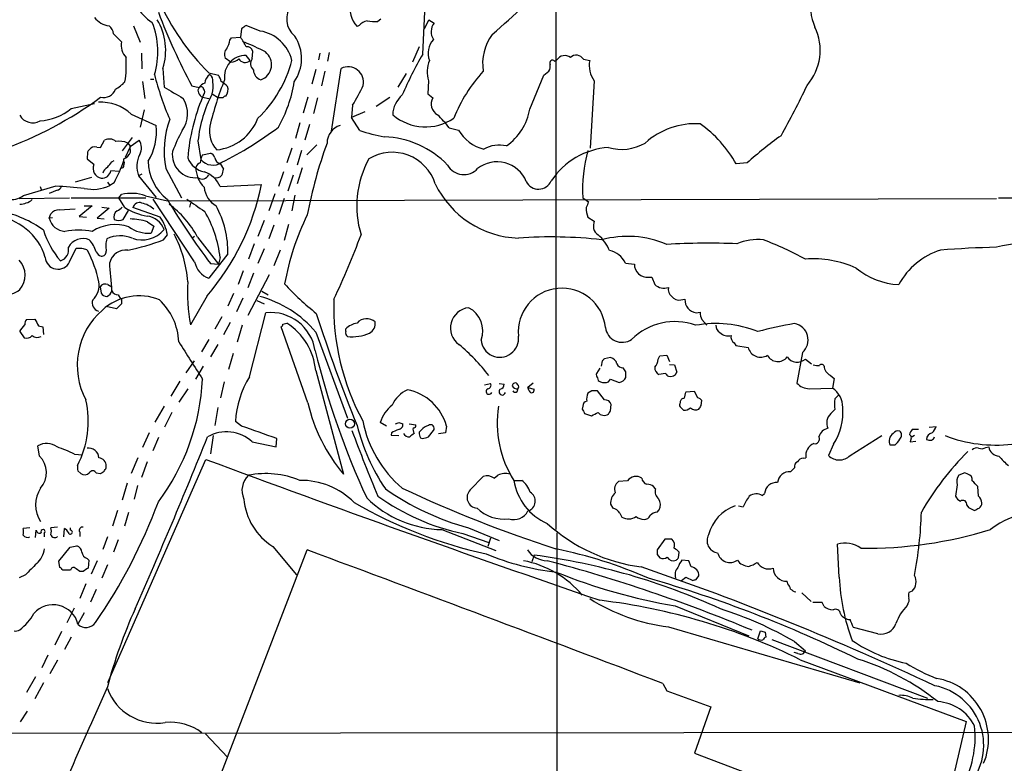
# Model space of a CAD drawing. Extents: x 0 to 1049, y 2 to 885.
# Drawn here: x 216 to 363, y 536 to 647 of the extents above; entities that cross this region are included whole.
import ezdxf

# ---------------------------------------------------------------- set-up
doc = ezdxf.new("R2010")
doc.units = 0
doc.header["$MEASUREMENT"] = 0
doc.layers.add('MAIN', color=5, linetype='CONTINUOUS')

msp = doc.modelspace()

# ---------------------------------------------------------------- linework, layer by layer
at = {"layer": 'MAIN'}
for p, q in [((296.0793, 747.5219), (295.9947, 570.9919)), ((276.098, 642.1119), (276.606, 652.0179)), ((269.8327, 647.3613), (269.4093, 647.0226)), ((276.352, 645.9219), (277.0293, 647.2766)), ((277.0293, 647.2766), (277.7913, 646.7686)), ((229.87, 645.1599), (231.0553, 643.9746)), ((232.8333, 646.3453), (233.8493, 643.8899)), ((249.0047, 645.9219), (248.8353, 644.6519)), ((251.7987, 645.5833), (249.682, 646.4299)), ((266.6153, 646.4299), (266.2767, 646.2606)), ((247.2267, 644.2286), (247.4807, 644.5673)), ((247.4807, 644.5673), (248.8353, 644.6519)), ((234.0187, 642.2813), (234.1033, 639.9106)), ((250.6133, 641.4346), (250.698, 642.5353)), ((260.6887, 642.2813), (260.5193, 641.2653)), ((262.128, 642.3659), (261.874, 641.0959)), ((275.59, 643.2126), (274.574, 640.9266)), ((247.396, 640.9266), (246.5493, 641.5193)), ((250.2747, 641.1806), (249.682, 641.9426)), ((295.8253, 641.0959), (296.164, 641.2653)), ((300.1433, 641.3499), (301.0747, 641.1806)), ((237.236, 639.9953), (237.4053, 637.2013)), ((244.094, 639.3179), (245.5333, 638.9793)), ((260.096, 639.8259), (259.5033, 637.6246)), ((261.4507, 639.5719), (260.9427, 637.3706)), ((262.4667, 630.5973), (263.906, 639.9953)), ((273.6427, 639.2333), (272.3727, 637.2013)), ((294.2167, 638.9793), (294.9787, 639.5719)), ((234.188, 638.0479), (234.5267, 635.5079)), ((235.3733, 638.3866), (235.8813, 638.3866)), ((276.9447, 638.1326), (276.86, 636.1853)), ((292.1, 633.8993), (294.2167, 638.9793)), ((301.752, 638.1326), (301.1593, 628.0573)), ((241.554, 637.3706), (242.6547, 637.1166)), ((243.332, 636.0159), (243.1627, 635.6773)), ((243.1627, 635.6773), (244.094, 635.5079)), ((244.602, 636.1853), (245.5333, 635.5926)), ((246.2107, 635.5926), (245.5333, 635.5926)), ((258.9107, 635.6773), (258.2333, 633.3066)), ((260.35, 635.5926), (259.7573, 633.2219)), ((269.1553, 634.3226), (271.1873, 635.6773)), ((276.86, 636.1853), (277.622, 635.5926)), ((223.52, 633.9839), (226.9913, 634.7459)), ((234.442, 633.8146), (233.8493, 631.1899)), ((265.5993, 634.4919), (265.43, 632.6293)), ((267.462, 633.4759), (265.43, 632.6293)), ((232.4947, 633.1373), (236.22, 631.4439)), ((257.7253, 631.8673), (257.048, 629.4966)), ((266.7, 630.6819), (265.43, 632.6293)), ((259.1647, 631.6133), (258.4873, 629.2426)), ((280.0773, 631.1053), (281.432, 630.7666)), ((227.9227, 628.1419), (228.5153, 629.2426)), ((232.664, 629.6659), (231.14, 627.6339)), ((232.3253, 628.3113), (233.68, 629.2426)), ((242.4853, 629.1579), (242.9087, 626.3639)), ((227.33, 628.2266), (227.9227, 628.1419)), ((231.648, 626.7026), (232.41, 628.3113)), ((231.9867, 628.8193), (232.41, 628.3113)), ((232.41, 627.4646), (232.3253, 628.3113)), ((256.54, 628.0573), (255.778, 625.8559)), ((257.9793, 627.7186), (257.302, 625.5173)), ((260.2653, 628.5653), (258.7413, 627.0413)), ((226.9067, 625.6019), (225.9753, 626.3639)), ((229.616, 626.0253), (229.9547, 626.1946)), ((231.394, 626.1946), (231.394, 626.4486)), ((243.1627, 627.0413), (244.348, 627.2953)), ((230.7167, 624.5859), (229.4467, 624.6706)), ((237.6593, 625.0093), (240.03, 620.6066)), ((245.7873, 625.7713), (246.2953, 624.9246)), ((255.27, 624.5013), (254.508, 622.2999)), ((258.064, 625.0939), (257.302, 622.7233)), ((324.612, 625.8559), (323.0033, 625.6866)), ((226.568, 623.6546), (224.1127, 622.9773)), ((234.1033, 624.1626), (233.5953, 623.9086)), ((233.5953, 623.9086), (236.22, 620.6913)), ((256.7093, 623.9933), (255.9473, 621.6226)), ((221.234, 622.3846), (216.3233, 620.9453)), ((218.8633, 622.2999), (219.0327, 621.8766)), ((221.4033, 621.7919), (220.218, 621.2839)), ((228.9387, 622.9773), (229.2773, 622.4693)), ((229.9547, 622.8926), (229.2773, 622.4693)), ((245.7873, 622.2999), (251.968, 622.6386)), ((215.7307, 620.5219), (223.266, 620.6066)), ((223.52, 620.6066), (234.696, 620.6066)), ((230.632, 620.6066), (231.0553, 621.1146)), ((231.5633, 619.1673), (230.632, 620.6066)), ((234.6113, 620.9453), (237.9133, 620.1833)), ((241.9773, 611.0393), (235.7967, 620.4373)), ((237.9133, 620.1833), (361.95, 620.5219)), ((254, 621.1993), (253.0687, 618.6593)), ((255.3547, 620.5219), (254.5927, 618.1513)), ((256.9633, 621.0299), (256.54, 618.6593)), ((300.0587, 620.6066), (300.9053, 620.0139)), ((362.204, 620.6066), (526.2033, 620.6913)), ((221.742, 618.8286), (224.1127, 618.9979)), ((226.6527, 619.4213), (224.7053, 617.8126)), ((225.4673, 619.4213), (226.6527, 619.4213)), ((229.1927, 619.0826), (227.4147, 617.5586)), ((228.092, 619.2519), (229.1927, 619.0826)), ((231.3093, 617.3893), (232.0713, 618.7439)), ((236.8127, 617.7279), (232.7487, 619.1673)), ((241.3847, 619.8446), (241.2153, 619.2519)), ((220.218, 617.5586), (220.472, 618.2359)), ((220.726, 617.6433), (220.218, 617.5586)), ((224.7053, 617.8126), (225.806, 617.7279)), ((227.4147, 617.5586), (228.4307, 617.4739)), ((252.3913, 617.2199), (251.46, 614.8493)), ((300.8207, 617.7279), (301.752, 617.1353)), ((234.95, 617.0506), (235.8813, 616.3733)), ((235.8813, 616.3733), (235.458, 615.3573)), ((253.8307, 616.5426), (253.0687, 614.5106)), ((256.032, 616.6273), (255.3547, 614.2566)), ((237.3207, 614.3413), (237.9133, 615.1033)), ((241.9773, 614.8493), (241.6387, 614.5953)), ((242.4007, 614.7646), (245.5333, 610.7006)), ((223.266, 611.0393), (224.282, 613.0713)), ((225.806, 612.9019), (225.9753, 612.7326)), ((250.8673, 613.7486), (250.0207, 611.4626)), ((252.3913, 612.9866), (251.46, 610.7853)), ((254.762, 612.8173), (253.8307, 610.4466)), ((246.9727, 612.2246), (244.094, 608.5839)), ((245.7873, 611.7166), (245.5333, 610.7006)), ((244.348, 610.7853), (245.5333, 610.7006)), ((306.4087, 610.8699), (307.7633, 610.7006)), ((249.2587, 609.6846), (248.4967, 607.6526)), ((250.7827, 609.3459), (249.936, 607.1446)), ((253.1533, 609.0919), (249.936, 602.9959)), ((309.88, 608.7533), (310.388, 608.7533)), ((310.388, 608.7533), (310.8113, 607.6526)), ((227.838, 607.3139), (228.0073, 606.3826)), ((229.0233, 607.6526), (229.616, 607.3139)), ((230.5473, 606.1286), (230.886, 605.5359)), ((243.84, 605.9593), (241.3847, 601.6413)), ((247.8193, 606.2979), (246.9727, 604.4353)), ((249.174, 605.6206), (248.2427, 603.5886)), ((252.0527, 606.6366), (252.984, 606.1286)), ((314.706, 605.3666), (315.2987, 605.4513)), ((228.7693, 604.3506), (228.1767, 603.8426)), ((230.2933, 604.0119), (228.7693, 604.3506)), ((231.0553, 604.7739), (230.2933, 604.0119)), ((231.0553, 605.1973), (231.0553, 604.7739)), ((251.2907, 605.2819), (252.3913, 604.7739)), ((216.8313, 602.4033), (218.1013, 602.4879)), ((246.0413, 602.8266), (245.0253, 600.9639)), ((250.19, 593.8519), (252.6453, 603.4193)), ((316.992, 603.4193), (317.5847, 603.5039)), ((317.8387, 602.4033), (318.6007, 601.5566)), ((218.6093, 601.4719), (219.2867, 601.3026)), ((219.2867, 601.3026), (219.3713, 600.2019)), ((247.3113, 601.9799), (246.2953, 600.1173)), ((249.0893, 601.5566), (248.3273, 599.0166)), ((258.9107, 589.9573), (254.9313, 601.3026)), ((255.1853, 601.7259), (255.778, 601.8953)), ((264.5833, 600.6253), (264.5833, 601.0486)), ((215.8153, 600.6253), (216.4927, 599.6939)), ((244.094, 599.4399), (242.9933, 597.5773)), ((260.096, 600.5406), (264.8373, 587.6713)), ((245.4487, 598.6779), (244.348, 596.8153)), ((322.6647, 598.9319), (322.9187, 598.5086)), ((322.9187, 598.5086), (324.7813, 598.2546)), ((247.7347, 597.3233), (247.0573, 594.9526)), ((304.2073, 596.7306), (303.276, 596.5613)), ((311.3193, 596.4766), (311.5733, 596.9846)), ((311.5733, 596.9846), (312.5893, 597.0693)), ((312.5893, 597.0693), (313.0127, 596.1379)), ((332.9093, 597.4926), (332.0627, 592.9206)), ((333.3327, 596.4766), (334.264, 595.7993)), ((240.7073, 594.4446), (241.9773, 596.2226)), ((242.1467, 593.5133), (243.332, 595.4606)), ((302.5987, 595.1219), (302.0907, 594.3599)), ((302.9373, 596.2226), (302.768, 595.4606)), ((306.4933, 594.6139), (306.07, 595.2066)), ((313.0127, 595.7146), (313.7747, 595.6299)), ((313.7747, 595.6299), (314.1133, 594.5293)), ((260.096, 594.7833), (264.2447, 579.2893)), ((312.42, 594.3599), (311.404, 594.1906)), ((337.058, 594.1059), (337.6507, 593.5979)), ((337.6507, 593.5979), (337.3967, 592.1586)), ((239.776, 593.1746), (238.4213, 590.9733)), ((240.9613, 592.0739), (239.6067, 590.0419)), ((246.38, 593.0899), (245.872, 590.7193)), ((285.3267, 592.6666), (286.258, 592.8359)), ((287.528, 592.8359), (288.29, 592.7513)), ((292.608, 592.9206), (291.846, 592.2433)), ((291.846, 592.2433), (292.7773, 591.9893)), ((292.0153, 591.7353), (291.846, 592.2433)), ((303.8687, 593.0899), (304.2073, 593.5133)), ((304.2073, 593.5133), (305.4773, 593.0053)), ((333.9253, 592.0739), (337.3967, 592.1586)), ((301.4133, 591.7353), (300.8207, 591.3966)), ((303.276, 590.3806), (302.26, 591.7353)), ((316.738, 591.6506), (315.468, 591.5659)), ((317.246, 590.7193), (316.738, 591.6506)), ((337.7353, 590.5499), (338.328, 591.1426)), ((237.4053, 589.4493), (236.0507, 587.0786)), ((245.4487, 589.2799), (245.0253, 586.5706)), ((300.0587, 589.4493), (299.974, 589.0259)), ((304.2073, 588.7719), (304.292, 589.7033)), ((314.6213, 590.0419), (314.5367, 589.7879)), ((314.706, 589.2799), (315.1293, 588.8566)), ((317.754, 589.5339), (317.8387, 590.2959)), ((238.5907, 588.5179), (237.49, 586.3166)), ((300.3127, 588.3486), (301.3287, 588.0099)), ((249.0047, 586.4859), (248.0733, 587.1633)), ((270.6793, 586.4859), (269.748, 586.9939)), ((272.542, 586.9939), (273.1347, 586.8246)), ((274.066, 586.8246), (275.082, 586.6553)), ((279.654, 586.4859), (279.4847, 585.4699)), ((351.8747, 586.3166), (352.8907, 586.4013)), ((235.204, 585.4699), (234.188, 583.2686)), ((236.5587, 584.7926), (235.712, 582.7606)), ((244.7713, 585.0466), (244.348, 582.3373)), ((271.4413, 585.4699), (271.3567, 585.1313)), ((271.3567, 585.1313), (272.542, 585.0466)), ((275.9287, 585.8933), (275.59, 585.5546)), ((275.7593, 584.7079), (276.0133, 584.6233)), ((276.9447, 584.8773), (277.7067, 585.8086)), ((279.4847, 585.4699), (278.4687, 585.3006)), ((340.0213, 582.0833), (344.7627, 585.0466)), ((349.6733, 585.0466), (349.1653, 584.7926)), ((350.266, 585.9779), (349.3347, 585.9779)), ((218.7787, 581.9986), (218.5247, 583.5226)), ((250.6133, 584.1153), (254.1693, 583.3533)), ((254.1693, 583.3533), (254.254, 584.6233)), ((337.566, 583.7766), (336.804, 582.0833)), ((346.71, 583.6073), (346.0327, 583.6073)), ((349.0807, 584.3693), (348.996, 584.1153)), ((348.996, 584.1153), (349.8427, 584.1999)), ((360.3413, 583.2686), (360.7647, 583.3533)), ((224.028, 582.2526), (225.2133, 582.1679)), ((228.7693, 580.2206), (228.7693, 580.4746)), ((229.0233, 548.1319), (243.6707, 581.4906)), ((233.5107, 581.7446), (232.4947, 579.3739)), ((234.8653, 581.1519), (234.0187, 578.7813)), ((332.994, 581.6599), (333.4173, 581.7446)), ((224.536, 579.7973), (224.9593, 579.3739)), ((227.2453, 579.4586), (227.9227, 579.3739)), ((283.21, 576.9186), (285.1573, 578.9506)), ((286.766, 578.6966), (287.3587, 579.1199)), ((331.1313, 579.6279), (331.724, 580.2206)), ((357.2087, 579.4586), (356.2773, 579.1199)), ((357.632, 579.2893), (357.2087, 579.4586)), ((231.902, 577.9346), (231.14, 575.3946)), ((233.426, 577.5959), (232.918, 575.5639)), ((289.7293, 578.3579), (290.9147, 578.3579)), ((306.7473, 578.2733), (305.3927, 578.1886)), ((310.896, 577.0879), (310.642, 577.4266)), ((356.0233, 577.6806), (355.7693, 575.9873)), ((359.2407, 575.9873), (359.156, 577.4266)), ((326.898, 576.0719), (327.2367, 576.4106)), ((304.2073, 574.8019), (304.546, 574.2093)), ((323.342, 574.5479), (324.0193, 574.3786)), ((357.4627, 574.6326), (357.7167, 574.2939)), ((230.4627, 573.8706), (229.7007, 571.4999)), ((232.0713, 573.5319), (231.4787, 571.4999)), ((305.562, 573.4473), (305.9007, 572.8546)), ((311.15, 573.6166), (311.4887, 573.9553)), ((357.7167, 574.2939), (358.648, 573.8706)), ((217.3393, 571.2459), (216.3233, 571.1613)), ((218.186, 569.8066), (218.2707, 570.9073)), ((219.456, 570.3993), (219.456, 569.8913)), ((221.488, 571.3306), (220.472, 571.2459)), ((222.4193, 569.8913), (222.504, 571.1613)), ((223.4353, 570.9073), (223.4353, 571.2459)), ((224.79, 570.6533), (224.79, 569.9759)), ((278.9767, 570.9919), (287.02, 567.8593)), ((282.1093, 570.3993), (286.004, 569.0446)), ((282.956, 571.2459), (287.528, 569.3833)), ((296.164, 570.4839), (296.0793, 449.4106)), ((223.3507, 568.3673), (224.3667, 568.5366)), ((228.9387, 569.8913), (228.2613, 568.0286)), ((230.5473, 569.4679), (229.87, 567.6053)), ((286.258, 569.7219), (285.8347, 568.4519)), ((312.3353, 569.5526), (311.15, 567.9439)), ((313.3513, 569.5526), (312.3353, 569.5526)), ((338.4127, 563.8799), (338.1587, 568.7906)), ((221.6573, 566.2506), (223.3507, 568.3673)), ((237.998, 513.7573), (258.826, 567.9439)), ((253.6613, 568.4519), (257.2173, 564.2186)), ((292.7773, 567.1819), (292.4387, 566.1659)), ((311.15, 567.2666), (311.5733, 566.7586)), ((314.3673, 566.7586), (314.452, 567.6053)), ((221.8267, 565.3193), (221.6573, 566.2506)), ((225.8907, 566.6739), (226.1447, 566.4199)), ((226.1447, 566.4199), (226.06, 565.2346)), ((227.4147, 566.3353), (226.4833, 564.3033)), ((228.9387, 565.7426), (228.092, 563.7106)), ((315.8913, 566.3353), (314.8753, 566.4199)), ((316.23, 565.4039), (315.8913, 566.3353)), ((216.662, 564.2186), (215.7307, 563.7953)), ((223.4353, 564.8959), (222.25, 564.8959)), ((225.298, 564.7266), (224.79, 564.7266)), ((225.7213, 562.8639), (224.79, 560.6626)), ((314.7907, 563.3719), (315.468, 563.8799)), ((315.468, 563.8799), (316.484, 563.3719)), ((316.992, 563.5413), (317.4153, 564.0493)), ((330.708, 562.8639), (330.6233, 563.2873)), ((227.2453, 562.0173), (226.3987, 560.1546)), ((332.8247, 561.5093), (334.1793, 560.2393)), ((349.3347, 561.7633), (348.8267, 561.5939)), ((335.8727, 560.0699), (334.4333, 560.0699)), ((336.1267, 559.4773), (335.8727, 560.0699)), ((348.6573, 559.9006), (348.5727, 559.6466)), ((222.9273, 557.1066), (224.028, 559.3079)), ((225.4673, 558.5459), (224.536, 556.8526)), ((313.8593, 559.5619), (324.866, 555.0746)), ((222.0807, 555.7519), (221.0647, 553.7199)), ((312.8433, 556.4293), (341.4607, 548.0473)), ((326.2207, 554.6513), (326.644, 555.8366)), ((327.3213, 555.6673), (327.406, 554.9053)), ((344.17, 555.4133), (340.5293, 556.3446)), ((223.52, 554.9053), (222.504, 553.0426)), ((328.3373, 554.5666), (351.6207, 545.7613)), ((331.724, 554.2279), (333.3327, 552.8733)), ((332.232, 552.4499), (331.6393, 552.6193)), ((220.0487, 552.1959), (219.1173, 550.3333)), ((221.488, 551.4339), (220.3027, 549.4019)), ((332.5707, 551.5186), (357.378, 542.2899)), ((218.186, 548.9786), (216.8313, 546.6079)), ((219.3713, 548.0473), (218.1013, 545.6766)), ((311.9967, 547.9626), (312.5893, 546.8619)), ((312.5893, 546.8619), (319.1933, 544.4913)), ((216.916, 543.8139), (215.9, 542.2053)), ((319.1933, 544.4913), (316.738, 537.5486)), ((357.378, 542.2899), (353.2293, 524.2559)), ((207.1793, 540.5119), (377.952, 540.6813)), ((243.586, 540.4273), (246.888, 536.9559)), ((316.738, 537.5486), (337.82, 529.5899))]:
    msp.add_line(p, q, dxfattribs=at)
msp.add_circle((265.2161, 586.8286), 0.6599, dxfattribs=at)
for centre, radius, start, end in [((341.1328, 649.1816), 7.0351, 127.974485, 205.292369), ((55.5277, 908.0947), 350.0471, 311.289684, 313.408703), ((240.5613, 654.0731), 8.7447, 191.320084, 235.65136), ((269.2306, 664.5791), 35.6368, 203.875153, 225.141654), ((269.197, 648.9472), 3.9681, 166.087377, 222.613248), ((330.2191, 684.2474), 100.2942, 200.955862, 207.865187), ((259.1132, 647.4118), 3.3665, 142.140541, 230.310143), ((229.6507, 649.6821), 3.3681, 217.853201, 262.184574), ((225.0546, 642.4915), 11.4371, 342.560923, 22.418747), ((228.7341, 642.6965), 8.9207, 342.374052, 30.892049), ((268.1782, 645.0709), 2.0711, 100.502056, 138.991821), ((269.0281, 655.101), 8.0874, 261.270643, 272.701644), ((279.4972, 645.4807), 2.1375, 142.948361, 213.104216), ((227.833, 644.7822), 2.0717, 10.50447, 48.980841), ((376.3312, 476.867), 211.6403, 126.756633, 126.985837), ((250.7757, 639.7273), 5.9447, 14.150552, 80.090843), ((327.5038, 642.7229), 8.0467, 319.108467, 25.411609), ((233.7528, 643.4633), 2.7455, 169.267148, 222.628001), ((244.4762, 644.44), 2.7586, 327.519728, 355.604959), ((243.618, 640.614), 6.5973, 23.196538, 37.737878), ((239.9653, 619.1651), 26.4737, 61.590525, 69.057102), ((251.8927, 641.4543), 6.0867, 325.00181, 33.585114), ((279.8621, 642.2831), 2.961, 136.713325, 201.859979), ((292.2117, 640.7538), 7.1528, 142.830676, 189.511047), ((247.6872, 642.0606), 1.2601, 134.546634, 205.440473), ((249.8174, 642.315), 0.9077, 14.045429, 98.578205), ((251.0978, 640.5598), 2.3906, 289.182256, 52.271106), ((214.9964, 640.5584), 16.7689, 351.097324, 3.574565), ((249.6347, 638.7424), 3.2005, 89.153211, 187.911103), ((247.2779, 642.839), 1.916, 273.533805, 312.863878), ((249.5251, 641.9551), 1.0778, 208.87647, 314.064013), ((251.5974, 640.6779), 1.2414, 142.442383, 228.981676), ((238.767, 645.8232), 18.3694, 313.708331, 345.360519), ((320.2432, 616.2293), 51.1733, 149.616644, 157.253254), ((281.6162, 639.4018), 4.8409, 158.441236, 195.199789), ((295.529, 640.7855), 0.4292, 46.331342, 207.412843), ((297.3374, 640.4901), 1.4063, 52.372287, 146.549483), ((299.0708, 640.7188), 1.2445, 30.474182, 134.664674), ((304.8419, 640.4185), 3.8435, 168.563479, 216.49394), ((252.3117, 639.7699), 1.5292, 181.071595, 253.731403), ((264.9248, 637.9034), 2.3268, 348.89628, 115.967072), ((302.1847, 624.0115), 23.0664, 137.577535, 158.288305), ((293.7936, 640.2915), 1.3865, 328.733619, 12.344134), ((226.6613, 642.8818), 6.9442, 299.910776, 314.903734), ((281.1831, 650.783), 46.7111, 194.529882, 203.208351), ((243.8118, 636.5381), 1.2937, 103.888001, 153.43693), ((245.2299, 637.6204), 1.7373, 123.807152, 174.268404), ((243.5784, 638.1687), 1.1272, 349.500563, 52.581105), ((290.087, 620.6496), 47.0586, 157.968677, 166.845224), ((241.5183, 637.2232), 3.2537, 341.397992, 13.147856), ((243.648, 637.5603), 2.3596, 11.925675, 36.967509), ((243.82, 634.4864), 4.1533, 42.379942, 59.038609), ((237.1077, 641.0816), 20.0154, 330.382692, 351.037091), ((228.3715, 637.4805), 1.8582, 256.023583, 340.578266), ((662.1962, 1356.0322), 834.9642, 239.4191671, 239.6483491), ((243.1021, 636.6812), 0.6243, 135.77878, 211.541369), ((243.5993, 636.6574), 1.0729, 196.392855, 245.988713), ((242.9369, 636.8062), 0.4195, 19.652905, 132.275526), ((242.8238, 636.4816), 0.6893, 317.498744, 42.501256), ((245.567, 636.777), 1.4156, 318.912304, 21.068603), ((244.6727, 647.7704), 24.7839, 327.603756, 335.404973), ((239.309, 681.4089), 104.0202, 330.330886, 335.0044), ((193.681, 682.2333), 57.7923, 289.640486, 306.334292), ((227.9974, 628.3865), 6.5419, 46.570143, 93.6231), ((236.5186, 633.224), 4.4039, 324.74333, 31.238868), ((270.3322, 624.278), 29.464, 157.238912, 175.445021), ((262.185, 627.0567), 19.8114, 152.562928, 173.911763), ((246.6763, 635.2964), 0.5518, 94.396316, 147.536771), ((275.5633, 632.964), 3.9536, 129.472131, 178.715894), ((279.1809, 634.648), 1.8228, 148.786648, 241.075457), ((218.1668, 640.6151), 8.5223, 274.687822, 308.91306), ((283.8093, 635.2822), 8.4052, 304.98638, 350.530169), ((217.7761, 634.1172), 2.2728, 210.376201, 298.577867), ((251.8261, 627.5762), 14.3975, 160.529039, 190.270071), ((244.5021, 635.2157), 7.453, 275.985668, 338.998475), ((276.5155, 638.7889), 7.5473, 229.468037, 304.172236), ((268.4856, 622.3068), 14.5527, 37.199752, 47.595824), ((228.0074, 630.4702), 8.2701, 328.181221, 6.761522), ((263.4275, 618.0729), 26.5042, 151.592743, 159.050615), ((248.4344, 630.6279), 4.2347, 170.05433, 221.836462), ((222.299, 673.6878), 53.3244, 296.438867, 307.158353), ((264.5557, 628.8015), 2.7664, 107.220588, 179.631344), ((277.016, 663.4281), 34.3327, 252.514065, 258.788581), ((286.975, 634.1422), 6.49, 211.340759, 254.512513), ((316.9009, 620.4941), 11.2246, 86.507407, 132.124635), ((306.8631, 616.5856), 18.5293, 29.417416, 54.645754), ((229.2377, 627.9148), 1.5116, 50.03185, 118.548748), ((230.6741, 625.981), 3.1271, 65.18135, 98.558941), ((231.9903, 628.1149), 2.0315, 330.86595, 33.719011), ((269.8574, 615.9309), 13.8282, 43.888058, 87.997079), ((368.4899, 576.2155), 66.2528, 125.845637, 131.473952), ((226.6104, 627.2529), 0.6694, 124.698943, 198.426829), ((227.0971, 627.1895), 1.0629, 77.34315, 144.728008), ((230.5898, 628.2688), 1.9899, 293.83678, 336.16322), ((242.0751, 627.0642), 3.4342, 171.879571, 276.860134), ((328.4252, 604.6707), 70.8766, 160.079674, 169.105393), ((271.5549, 620.7228), 6.7109, 17.343329, 121.437579), ((287.5592, 623.9828), 4.5408, 76.377204, 120.683957), ((304.5543, 617.151), 11.0123, 93.569421, 147.012994), ((320.3669, 622.0275), 20.3579, 163.766476, 184.002281), ((305.816, 635.0155), 7.1441, 254.182504, 299.85152), ((226.611, 626.7026), 0.7203, 151.951376, 208.048624), ((17.6054, 794.9245), 271.0635, 321.228076, 321.457262), ((204.0117, 636.1655), 29.1412, 332.904908, 339.991579), ((230.7593, 625.856), 0.7194, 331.913927, 28.079046), ((237.4999, 625.3161), 4.1506, 154.148624, 199.822827), ((242.5347, 626.2615), 7.5015, 181.157981, 231.970741), ((244.1038, 627.7809), 3.3508, 200.308884, 258.167263), ((245.1932, 625.82), 2.3695, 148.974039, 179.131875), ((244.7052, 627.8557), 2.3351, 219.705984, 304.902168), ((244.0516, 626.3217), 1.0177, 16.919786, 73.067804), ((245.8794, 626.6204), 0.8541, 180.167708, 263.809456), ((280.9224, 619.3696), 14.6864, 151.183173, 196.887464), ((287.2122, 621.2721), 4.7314, 22.227321, 127.825171), ((228.275, 625.0289), 1.4834, 157.277633, 259.602911), ((228.1266, 624.9053), 1.3408, 264.894946, 349.918748), ((229.5168, 624.0217), 1.2933, 116.551182, 166.121711), ((231.0694, 625.4185), 0.3393, 253.087238, 16.928918), ((243.1204, 624.8822), 1.0178, 106.930557, 163.069443), ((246.3367, 625.2205), 4.1902, 180.572939, 225.823814), ((242.2447, 620.8621), 3.8233, 22.090271, 72.148908), ((244.0425, 625.0387), 2.2557, 332.389812, 357.100556), ((282.2487, 626.868), 2.7761, 209.113339, 317.968299), ((243.1269, 624.4848), 1.0492, 232.302224, 337.181445), ((245.1797, 624.7652), 1.1568, 253.750494, 318.143113), ((293.4346, 623.9855), 2.0611, 206.622238, 335.983037), ((138.6755, -436.1367), 1061.736, 85.3111086, 85.540291), ((221.3244, 622.6028), 0.8147, 275.557346, 338.173778), ((226.7819, 627.5706), 5.6789, 256.615401, 296.066467), ((246.9513, 622.5018), 3.5462, 184.634027, 240.306823), ((216.2176, 629.74), 36.4489, 319.274154, 348.765104), ((290.9563, 629.0299), 14.4451, 205.886711, 267.819506), ((214.6107, 623.2544), 2.8749, 258.495029, 306.563376), ((215.7986, 622.6214), 2.9461, 270.324778, 309.637244), ((232.5476, 615.0288), 6.2661, 70.771014, 103.77766), ((327.9727, 673.9765), 104.8152, 210.770759, 217.076603), ((707.8176, 1296.825), 821.957, 235.3760745, 235.6052594), ((210.0837, 603.2854), 15.5689, 53.37682, 79.12398), ((221.6818, 617.3005), 1.5292, 87.743981, 142.289319), ((230.9282, 617.7704), 1.0454, 121.756151, 201.379055), ((229.574, 620.4793), 1.9897, 293.83384, 321.91135), ((236.6, 627.3351), 9.5959, 238.339808, 259.585086), ((233.7176, 618.9227), 0.9993, 67.29678, 165.831649), ((233.2594, 616.0707), 3.8671, 47.312803, 77.395179), ((229.3102, 607.7597), 14.8469, 28.151826, 53.375851), ((228.3353, 609.7093), 17.567, 6.561233, 30.308463), ((232.3104, 612.4201), 14.6636, 359.236091, 28.519215), ((303.0912, 618.8707), 2.5419, 173.299118, 206.717267), ((512.3858, 534.9407), 227.9505, 158.086337, 158.31552), ((211.2792, 609.225), 8.7101, 16.622187, 84.658768), ((222.7336, 618.2044), 2.5971, 194.397942, 266.801692), ((230.632, 618.6586), 1.4387, 241.915566, 298.084434), ((231.6637, 605.0228), 12.4687, 74.718322, 86.958399), ((234.55, 614.8997), 3.0142, 18.684412, 83.995471), ((231.8338, 614.097), 6.1622, 9.398581, 36.10168), ((293.8303, 600.8698), 39.0004, 153.836185, 169.858025), ((305.0119, 616.3308), 3.3577, 166.137165, 185.060949), ((231.5414, 619.5502), 12.7405, 197.209987, 220.899136), ((224.6207, 603.5233), 12.2576, 80.457759, 99.542241), ((230.1046, 610.2603), 6.3678, 71.20682, 122.825835), ((235.0123, 620.0963), 4.7599, 233.125047, 275.372828), ((234.1469, 618.5444), 4.2183, 249.418678, 320.572501), ((303.0922, 616.359), 1.4614, 192.825641, 239.235275), ((225.2985, 611.9823), 2.536, 68.467098, 150.252597), ((223.3702, 611.5282), 4.011, 14.955433, 44.535357), ((232.266, 613.4222), 3.5814, 162.307744, 192.485947), ((230.8604, 609.992), 4.944, 68.604462, 113.942721), ((225.5551, 645.4242), 33.2352, 281.158162, 290.732819), ((222.2674, 606.5811), 18.7536, 4.571753, 27.318874), ((150.9711, 658.221), 123.6589, 334.739411, 339.593249), ((295.2945, 549.0457), 65.7316, 83.397193, 94.26445), ((298.1176, 610.294), 6.4029, 22.386657, 48.686375), ((306.742, 599.9303), 14.9266, 66.937344, 105.103386), ((326.2895, 605.9086), 8.4685, 84.730167, 112.212875), ((308.1321, 564.8718), 52.9695, 61.59139, 69.054896), ((374.6151, 555.5174), 59.0963, 88.570567, 102.375221), ((221.4278, 612.8524), 1.7134, 286.390484, 13.09462), ((224.7054, 824.7711), 211.7002, 269.885409, 270.114564), ((267.8232, 782.335), 174.5652, 255.843211, 256.072362), ((209.5484, 604.1227), 18.5465, 12.30705, 27.660571), ((231.7601, 610.2451), 2.5822, 84.96548, 164.051861), ((303.3666, 609.4381), 3.3622, 25.20457, 78.48119), ((318.7378, 502.2514), 111.582, 87.765668, 93.158767), ((356.8374, 602.4686), 10.8529, 107.532563, 151.467151), ((367.7586, 415.021), 198.3047, 91.678507, 94.103569), ((213.362, 609.0456), 3.2654, 318.703648, 43.49857), ((221.5377, 611.8728), 1.9188, 184.669409, 334.253576), ((228.4007, 613.0957), 1.2722, 204.73991, 251.986629), ((228.0497, 612.6055), 0.7208, 266.627938, 3.372062), ((334.4441, 595.6058), 15.8957, 65.829268, 94.009293), ((-828.9012, 524.1631), 1061.7318, 4.4597047, 4.6888879), ((245.2572, 611.7267), 3.3512, 191.836705, 249.68969), ((309.6625, 610.641), 1.9001, 178.202555, 276.572613), ((347.8872, 618.6032), 10.9662, 230.776102, 266.944676), ((213.995, 608.9648), 2.7597, 200.655917, 311.269909), ((224.7273, 607.5723), 2.9842, 312.34214, 9.715467), ((228.6423, 606.7426), 0.9866, 67.28185, 144.613551), ((265.2731, 606.4444), 24.3665, 176.160789, 191.368545), ((287.5377, 637.5506), 43.808, 222.886229, 231.356328), ((296.926, 600.5829), 6.5298, 5.563912, 185.563039), ((312.1772, 609.1208), 2.0053, 227.067258, 289.399938), ((314.0978, 606.9271), 1.2904, 166.45591, 234.653307), ((227.9612, 604.9202), 1.3028, 159.961283, 253.168897), ((228.9388, 606.9756), 1.1042, 212.481141, 265.595723), ((233.6644, 597.8039), 8.1597, 67.947454, 132.263156), ((228.4801, 606.9773), 1.1644, 288.730606, 347.299334), ((230.4986, 607.0801), 0.9527, 202.123029, 272.929976), ((230.886, 605.3243), 0.2116, 323.124688, 90), ((230.4996, 598.7109), 9.1154, 2.454633, 46.899513), ((247.4003, 589.843), 16.6018, 40.118025, 74.939843), ((298.6832, 604.348), 35.8949, 178.238623, 208.450163), ((314.4039, 606.6213), 1.2906, 215.351367, 283.537695), ((317.3691, 605.4551), 2.0704, 180.10516, 259.505802), ((235.4178, 595.5669), 10.9964, 131.185386, 208.140682), ((283.2963, 601.1524), 3.048, 96.410357, 234.277233), ((281.2539, 600.7519), 3.8286, 338.605989, 63.603605), ((217.5519, 601.7398), 0.9796, 137.362355, 185.771122), ((472.3751, 728.9898), 284.0033, 206.450469, 206.679634), ((253.3762, 596.7496), 6.7096, 8.545418, 96.253812), ((482.5755, 674.7151), 233.5693, 197.794708, 202.171518), ((267.7166, 600.6158), 1.9262, 48.77602, 138.3756), ((320.733, 603.6509), 3.1517, 182.673305, 203.318658), ((-37.8036, 791.6333), 317.5006, 323.0155, 323.244683), ((254.6351, 601.7682), 0.5518, 302.463229, 355.603684), ((250.4781, 593.8107), 9.6669, 5.774346, 56.752954), ((267.1658, 598.0003), 3.9952, 102.858425, 130.271055), ((267.3774, 601.8106), 1.6285, 297.89471, 8.972992), ((305.9311, 601.5084), 2.5027, 186.665567, 304.259622), ((313.7846, 592.991), 9.1171, 69.970021, 134.980892), ((319.8959, 584.4088), 17.4063, 68.693097, 99.886478), ((321.1689, 601.5002), 1.2149, 177.33919, 239.265937), ((344.7811, 527.8184), 75.1354, 100.007719, 104.301592), ((331.2505, 599.3589), 2.497, 311.631253, 79.068974), ((216.8736, 600.6043), 0.9869, 247.296174, 324.59798), ((218.4893, 601.02), 1.278, 230.591668, 295.163421), ((265.2182, 600.4136), 0.6693, 161.559637, 235.310261), ((265.4848, 606.6399), 6.8075, 264.541993, 292.950704), ((287.6206, 599.5776), 2.8107, 184.536289, 7.570799), ((321.7671, 601.7342), 1.7664, 226.357922, 285.572031), ((323.1665, 599.7567), 0.9655, 163.395115, 238.684091), ((1638.3965, 1485.3147), 1655.8947, 212.3565987, 212.5857796), ((262.8581, 576.2073), 29.2074, 37.583304, 50.295248), ((326.6522, 598.71), 1.9255, 193.68045, 301.560327), ((382.2265, 628.1672), 125.9443, 193.977456, 204.602854), ((387.7816, 511.717), 119.7487, 134.885409, 135.114591), ((303.911, 595.5029), 1.263, 13.57302, 76.43139), ((309.4069, 596.5947), 1.916, 317.136122, 356.466195), ((329.223, 597.8918), 1.7662, 207.754763, 322.44822), ((332.1375, 597.9222), 1.8756, 216.167292, 309.583423), ((306.0213, 596.1581), 0.9527, 202.123029, 272.929976), ((312.0249, 595.2349), 1.2149, 177.33919, 239.265937), ((335.1952, 597.9165), 2.3848, 253.502805, 276.116527), ((335.7668, 595.3335), 0.3817, 19.45086, 146.293278), ((337.8115, 595.6213), 1.6924, 185.448517, 243.562128), ((262.6532, 586.2285), 14.6098, 148.54701, 176.331464), ((302.6832, 594.1482), 0.6292, 160.338213, 227.731211), ((302.8366, 593.6469), 0.5777, 176.457073, 254.611795), ((305.3504, 594.2328), 1.234, 275.902319, 337.839069), ((94.8433, 594.1906), 211.6504, 359.885409, 0.114591), ((313.1394, 594.656), 0.778, 202.371723, 247.628278), ((313.1338, 594.9711), 1.0745, 254.314622, 335.722414), ((209.8817, 595.1028), 33.3189, 323.192765, 357.265632), ((286.0251, 591.6717), 0.445, 115.332702, 334.667298), ((285.8178, 592.5819), 0.5082, 271.905397, 29.985395), ((287.5493, 592.7159), 0.7415, 281.51299, 2.736234), ((289.9175, 592.4878), 0.4423, 23.846732, 178.769276), ((290.1526, 592.7935), 0.7393, 203.620946, 283.246733), ((289.919, 591.9541), 0.4204, 211.361086, 16.555659), ((290.1527, 592.3703), 0.3413, 299.734472, 60.257201), ((303.276, 594.9531), 1.9552, 252.353684, 287.646316), ((333.9068, 594.5053), 2.4315, 220.673627, 270.435943), ((335.5449, 589.3355), 3.3762, 359.056414, 56.737305), ((275.6488, 587.7818), 4.5135, 114.014046, 155.985954), ((272.3989, 584.5226), 7.516, 15.142127, 79.163247), ((287.9936, 591.6083), 0.4827, 127.87186, 344.745922), ((292.3964, 591.8623), 0.3891, 198.439604, 18.430292), ((302.5134, 590.5499), 1.8927, 153.425472, 190.30593), ((301.8366, 380.0355), 211.7002, 89.885408, 90.114564), ((315.1999, 590.056), 0.5788, 88.604026, 181.395974), ((317.4709, 590.5194), 2.2598, 152.413275, 177.077961), ((316.9073, 589.6186), 1.1516, 36.024081, 72.896174), ((211.7197, 587.1984), 14.3587, 332.459478, 12.804337), ((283.8433, 595.7561), 25.5981, 193.093029, 220.037074), ((274.7542, 585.5172), 5.2195, 128.206181, 163.565299), ((303.2396, 586.9237), 15.9969, 170.916117, 212.375514), ((300.7996, 589.4845), 0.7418, 101.532613, 182.720065), ((303.4114, 589.483), 0.9077, 14.045429, 98.578205), ((314.8753, 589.6185), 0.3786, 153.421413, 243.434949), ((315.2353, 590.2317), 1.3792, 265.592055, 311.284406), ((316.894, 589.9632), 1.0725, 225.72532, 299.081586), ((190.5962, 673.9472), 152.6261, 326.192728, 326.421931), ((330.1758, 588.5142), 8.7784, 327.337481, 5.004034), ((343.8936, 589.7456), 6.2106, 172.559046, 187.440954), ((469.4782, 673.3672), 189.3281, 206.453857, 206.683026), ((174.8467, 842.2439), 283.9588, 296.450451, 296.679652), ((303.2426, 589.2064), 1.1315, 217.4806, 303.595972), ((177.038, 673.1679), 152.6261, 326.200547, 326.42973), ((338.354, 586.9742), 1.8319, 131.390696, 206.832205), ((189.2765, 736.7824), 209.5161, 314.890243, 315.119445), ((-214.0183, -726.7639), 1392.4853, 70.3492864, 70.5784704), ((295.6748, 594.0083), 30.3244, 194.19787, 213.916241), ((284.6105, 590.7537), 17.8352, 191.336268, 229.594916), ((229.9655, 713.9017), 133.8594, 288.316974, 288.54617), ((272.4078, 586.7118), 0.7356, 273.858635, 8.820778), ((275.8012, 586.0201), 1.162, 169.497569, 213.115652), ((274.7574, 586.5565), 0.3393, 253.087238, 16.928918), ((277.2829, 584.9627), 1.6431, 101.878242, 145.50333), ((277.2834, 586.1473), 0.5421, 321.33524, 128.66476), ((350.4216, 587.3182), 2.6338, 315.432244, 339.627527), ((-571.666, 913.1346), 879.1707, 336.2561994, 338.0763004), ((246.734, 579.8007), 5.8021, 48.040973, 118.95936), ((472.1474, 662.0652), 220.2547, 200.25629, 203.004953), ((398.9692, 331.6841), 284.0257, 116.450478, 116.679625), ((274.0405, 585.783), 0.9124, 205.840502, 276.937297), ((401.4772, 415.8224), 211.6403, 126.756633, 126.985837), ((276.9456, 585.3854), 1.3661, 172.885388, 209.730836), ((275.899, 586.8771), 2.2567, 272.903231, 297.605171), ((334.7579, 584.5387), 0.695, 257.095605, 29.16192), ((337.0326, 584.4557), 1.7204, 100.492811, 165.814322), ((347.2202, 584.264), 1.357, 124.275618, 208.943056), ((347.2179, 584.7926), 0.9653, 74.738635, 142.11981), ((346.9076, 585.1313), 0.8184, 313.598957, 46.396215), ((350.5379, 584.8107), 1.6763, 135.870102, 166.011837), ((348.5918, 584.7117), 0.5969, 324.994611, 57.6385), ((352.4915, 584.4479), 1.0402, 100.721168, 179.669515), ((351.9806, 584.9937), 0.6664, 290.439306, 349.93972), ((361.8032, 604.5708), 20.936, 248.83837, 276.672937), ((219.8341, 581.2285), 2.6415, 53.553518, 119.716363), ((215.6544, 565.965), 18.314, 62.791901, 71.70514), ((335.321, 582.0688), 1.9311, 111.837222, 189.664747), ((344.7631, 585.9777), 3.0674, 309.397568, 332.020577), ((352.0015, 585.9357), 1.5806, 249.629778, 277.700518), ((359.7063, 584.3274), 1.2347, 247.845274, 300.952614), ((362.3699, 583.6245), 1.6279, 189.589615, 267.140934), ((216.2718, 579.4947), 3.5432, 319.052297, 44.965697), ((226.0804, 581.6004), 1.5948, 5.187598, 96.831359), ((338.4127, 583.6547), 2.2488, 224.327998, 315.670222), ((388.8413, 551.5684), 44.0647, 135.093598, 149.976203), ((358.9866, 582.2808), 0.9381, 74.285299, 136.217957), ((369.1017, 587.3723), 8.6772, 218.264332, 231.735668), ((226.0195, 580.3479), 1.5824, 172.322568, 200.362373), ((227.4391, 580.4337), 1.3308, 1.761133, 80.065591), ((1105.6451, 2897.9665), 2471.6514, 249.5894681, 251.040315), ((332.5564, 580.4041), 0.8524, 118.681808, 192.43184), ((333.0784, 580.5596), 1.1035, 94.386361, 147.538365), ((225.5386, 580.2521), 1.0521, 236.58937, 311.037856), ((226.7373, 579.247), 0.5503, 22.613458, 157.386542), ((143.5094, 706.5317), 152.6261, 303.578069, 303.807272), ((101.6, 664.6166), 152.6261, 326.200547, 326.42973), ((252.2174, 576.8589), 3.1524, 134.173596, 204.255176), ((252.606, 565.9286), 13.4423, 67.614533, 101.088581), ((285.7077, 577.215), 1.8208, 54.461956, 107.595058), ((288.4669, 576.9041), 2.4775, 74.31446, 116.571257), ((308.0173, 577.4265), 1.5265, 56.310974, 146.305768), ((330.9322, 577.886), 1.7533, 83.479363, 175.639642), ((357.8297, 578.1039), 1.8553, 146.796436, 193.188356), ((357.4119, 578.4089), 0.9076, 351.407427, 75.963757), ((257.8641, 567.0449), 11.3139, 45.078064, 90.702931), ((298.0546, 579.6648), 8.4273, 188.921446, 246.725706), ((288.8824, 575.5637), 3.4551, 17.104436, 53.970554), ((306.2672, 577.0034), 1.4729, 126.421767, 200.179521), ((309.9767, 578.8297), 1.1207, 186.82125, 251.76391), ((309.7317, 576.389), 1.3803, 48.739101, 94.391702), ((328.9849, 576.2773), 1.7533, 83.479734, 175.639642), ((147.0577, 366.175), 299.3542, 44.885409, 45.114591), ((222.6312, 574.6749), 4.4502, 145.857503, 214.141431), ((289.0718, 603.449), 33.7751, 234.397443, 258.103592), ((293.6662, 610.2419), 40.44, 235.067872, 254.642464), ((357.6534, 757.8638), 199.517, 244.910023, 251.998628), ((284.3133, 575.7872), 1.5803, 134.279578, 266.833242), ((291.3995, 575.2576), 1.5379, 286.877306, 59.297574), ((306.1786, 574.9955), 1.9808, 130.784834, 185.608992), ((312.4521, 576.7599), 1.5903, 168.09724, 228.770691), ((330.92, 571.4572), 7.4936, 142.805148, 157.05471), ((325.987, 574.5874), 1.7417, 58.463615, 126.511331), ((357.843, 577.299), 2.4537, 212.315026, 237.684974), ((358.2807, 574.8723), 1.4713, 3.858111, 49.271992), ((159.1801, 603.9989), 82.5848, 325.402498, 339.547031), ((258.7352, 576.3993), 9.429, 185.083024, 237.444406), ((300.4887, 634.6308), 68.9114, 239.827321, 257.506093), ((279.3546, 587.6321), 16.6445, 225.633365, 268.699033), ((310.0385, 574.6855), 1.6237, 333.273979, 32.752401), ((324.9394, 568.615), 6.2954, 109.538177, 165.136179), ((356.9123, 574.7958), 0.5741, 343.484297, 131.575527), ((358.7748, 575.0138), 0.9748, 304.382898, 357.501256), ((288.2531, 578.287), 5.7311, 225.357705, 277.158745), ((289.7007, 574.9078), 2.4209, 252.365868, 332.39236), ((304.1646, 572.6424), 1.6127, 29.941869, 76.319642), ((306.8925, 574.5595), 1.9724, 239.811938, 304.769745), ((309.2983, 574.6546), 2.1408, 233.247325, 267.44058), ((309.2512, 573.4678), 0.9531, 267.08326, 337.859223), ((311.249, 572.1486), 1.4713, 93.858111, 139.271992), ((290.4557, 575.2744), 60.2564, 349.345578, 358.423455), ((274.3267, 743.3349), 189.2835, 296.453817, 296.68304), ((368.4578, 561.6395), 11.9502, 95.636933, 128.499494), ((312.1795, 591.1434), 25.9631, 227.755733, 262.474772), ((214.8422, 570.6533), 1.5658, 341.068631, 18.931369), ((217.0006, 570.6954), 0.8726, 219.083348, 292.841618), ((218.821, 571.0004), 0.5581, 189.602401, 292.287456), ((219.2905, 570.6726), 0.3195, 301.19749, 216.202739), ((218.9909, 570.7379), 1.5658, 341.068631, 18.931369), ((221.0549, 570.4026), 0.6079, 196.503357, 315.426479), ((221.7846, 569.8492), 1.4964, 28.735138, 61.264862), ((223.393, 570.611), 0.2993, 188.143638, 81.875312), ((225.1636, 570.9023), 0.4489, 72.578208, 213.682989), ((320.4633, 569.3409), 1.8379, 151.072569, 262.056385), ((342.4158, 631.4149), 63.2219, 269.287839, 287.112437), ((224.0336, 567.4867), 1.1015, 6.181077, 72.397417), ((312.6277, 568.652), 1.1553, 336.854808, 51.219364), ((339.2713, 564.8452), 4.0993, 54.87275, 105.748414), ((216.0593, 568.5681), 3.511, 310.839897, 352.557194), ((226.2234, 567.7235), 1.1011, 186.162625, 252.412536), ((-2003.1467, -5531.9529), 6505.7868, 69.1538944, 69.65413814), ((300.3529, 602.8966), 38.4927, 247.432816, 263.625667), ((294.8261, 570.0561), 3.7221, 214.573849, 268.43895), ((279.8805, 470.2622), 97.774, 65.367281, 82.420358), ((282.176, 500.4346), 69.0751, 66.354854, 78.459918), ((480.4999, 567.6052), 169.3502, 179.885409, 180.114558), ((312.886, 566.3779), 1.9897, 38.08865, 66.16616), ((322.0579, 567.9581), 1.8997, 193.314954, 305.932467), ((640.8333, 141.7406), 598.6727, 134.8854085, 135.1145915), ((288.323, 551.3953), 15.2086, 39.99697, 79.215755), ((233.5158, 335.8834), 238.442, 67.341154, 75.125453), ((312.039, 567.9013), 1.234, 247.826965, 300.97172), ((313.6016, 567.4322), 1.0987, 212.410001, 292.875392), ((229.5355, 651.2267), 119.7134, 314.893869, 315.123086), ((317.5518, 564.2689), 3.4337, 141.2125, 162.187182), ((324.943, 567.6336), 2.1464, 214.434146, 267.944111), ((323.6695, 569.7095), 4.3872, 285.826461, 304.208402), ((327.8294, 567.0804), 1.9661, 210.540454, 290.150166), ((221.5301, 564.5995), 0.7785, 22.378134, 67.605454), ((223.8516, 564.91), 0.4166, 51.187684, 181.939855), ((97.4634, 395.6716), 211.6404, 53.014157, 53.243362), ((352.6789, 374.4808), 228.9527, 123.575483, 123.804666), ((328.2417, 643.5554), 85.216, 247.825899, 260.283346), ((166.2911, 150.0647), 439.1008, 64.876384, 71.064717), ((315.3198, 564.2609), 1.4818, 134.417629, 201.800692), ((316.0776, 564.0746), 1.3379, 358.916491, 83.459777), ((330.4762, 565.2514), 1.9696, 180.488726, 274.283134), ((347.7262, 563.2025), 2.1584, 318.179518, 25.564234), ((256.4386, 378.8536), 192.4269, 63.862861, 73.875635), ((274.388, 690.4566), 133.8753, 288.327124, 288.556307), ((329.5059, 561.6975), 1.675, 13.971531, 44.136456), ((367.4887, 564.9096), 29.0942, 182.02823, 201.181219), ((332.2989, 563.3062), 1.6774, 225.886457, 256.006836), ((349.8421, 561.1706), 1.1001, 157.369719, 202.630281), ((220.8066, 555.9022), 3.8487, 14.29694, 138.323066), ((316.4731, 584.9953), 28.7957, 237.673249, 262.758397), ((291.7025, 468.7037), 92.35, 63.734191, 83.223994), ((347.895, 560.4934), 0.9657, 322.1297, 15.24367), ((211.3871, 561.9633), 7.4229, 306.623822, 331.849962), ((301.3478, 528.3231), 74.8939, 155.703694, 165.199859), ((303.262, 504.9245), 56.929, 60.002904, 72.23406), ((337.6231, 561.4074), 2.4422, 232.2137, 266.671425), ((337.8623, 558.3584), 0.7199, 1.448605, 121.950552), ((340.1116, 559.33), 1.8024, 211.935296, 267.128229), ((354.3301, 554.1642), 7.9501, 136.401555, 159.585326), ((225.7467, 558.0296), 1.6886, 224.191381, 326.86518), ((43.9292, 429.9282), 322.417, 23.084592, 23.313758), ((344.7021, 557.6376), 2.2871, 256.546459, 342.169527), ((215.2227, 556.7676), 0.9651, 254.739674, 307.882794), ((369.3032, 725.0592), 174.5167, 255.851148, 256.080355), ((326.7712, 555.329), 0.8731, 230.912826, 284.018736), ((327.7026, 554.1855), 0.7785, 112.394546, 157.621866), ((352.4157, 571.7844), 21.1577, 235.263707, 259.068099), ((332.613, 553.1019), 0.7551, 239.699872, 342.378469), ((330.2961, 516.6946), 36.574, 51.338186, 72.643536), ((362.2225, 572.9341), 25.9155, 237.775239, 249.094855), ((351.4795, 539.6026), 9.2438, 337.227561, 80.687673), ((1956.306, -225.9624), 1892.6097, 155.8798747, 156.8256421), ((236.3555, 549.9286), 7.9026, 200.194209, 278.874929), ((350.945, 538.728), 9.0715, 323.367966, 78.707904), ((347.6178, 542.2569), 3.9403, 62.793753, 94.586734), ((351.8123, 561.3117), 15.7334, 261.251567, 272.385974), ((352.7367, 538.6568), 6.6091, 26.566214, 86.460708), ((238.377, 534.3194), 7.8423, 53.170431, 95.871835), ((343.4465, 540.0004), 15.2868, 330.116256, 6.053893)]:
    msp.add_arc(centre, radius, start, end, dxfattribs=at)

doc.saveas('drawing.dxf')
